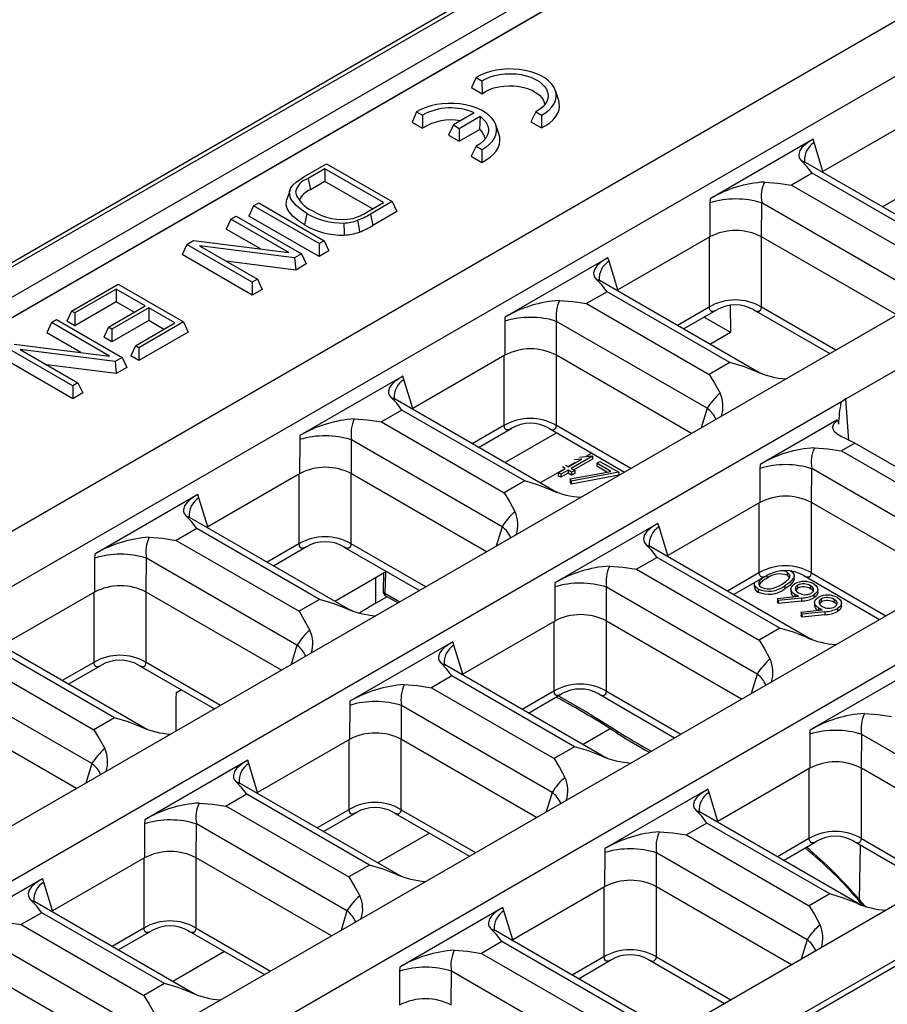
# Model space of a CAD drawing. Units: millimetres. Extents: x 56 to 3304, y 56 to 2320.
# Drawn here: x 2385 to 2455, y 1781 to 1861 of the extents above; entities that cross this region are included whole.
import ezdxf

# ---------------------------------------------------------------- set-up
doc = ezdxf.new("R2010")
doc.units = ezdxf.units.MM
doc.header["$LTSCALE"] = 8
doc.layers.add('HAURATON_PRODUCT_CONTOUR', color=7, linetype='Continuous', lineweight=25)

msp = doc.modelspace()

# ---------------------------------------------------------------- linework, layer by layer
at = {"layer": 'HAURATON_PRODUCT_CONTOUR'}
for p, q in [((2942.02, 2163.139), (2236.328, 1755.751)), ((2236.828, 1755.702), (2942.52, 2163.09)), ((2238.949, 1754.477), (2944.642, 2161.865)), ((2239.656, 1753.253), (2945.349, 2160.64)), ((2241.088, 1754.059), (2593.228, 1957.344)), ((2608.501, 1948.936), (2256.362, 1745.65)), ((2612.355, 1946.711), (2260.215, 1743.425)), ((2629.078, 1937.057), (2276.938, 1733.771)), ((2653.508, 1922.954), (2301.369, 1719.668)), ((2670.231, 1913.3), (2318.092, 1710.014)), ((2674.085, 1911.075), (2321.946, 1707.789)), ((2322.007, 1707.346), (2674.146, 1910.631)), ((2421.693, 1856.079), (2421.326, 1855.255)), ((2421.693, 1856.079), (2422.162, 1855.807)), ((2421.326, 1855.255), (2422.181, 1854.762)), ((2422.162, 1855.807), (2422.181, 1854.762)), ((2428.351, 1854.231), (2428.088, 1855.018)), ((2416.884, 1853.303), (2416.518, 1852.479)), ((2416.884, 1853.303), (2417.354, 1853.032)), ((2417.354, 1853.032), (2417.372, 1851.986)), ((2421.537, 1853.215), (2419.852, 1852.242)), ((2420.322, 1851.971), (2422.006, 1852.944)), ((2422.006, 1852.944), (2421.973, 1851.889)), ((2426.497, 1853.305), (2426.1, 1852.499)), ((2426.497, 1853.305), (2426.967, 1853.034)), ((2426.967, 1853.034), (2426.955, 1852.006)), ((2457.087, 1852.77), (2449.672, 1848.489)), ((2416.518, 1852.479), (2417.372, 1851.986)), ((2419.852, 1852.242), (2419.473, 1851.426)), ((2419.852, 1852.242), (2420.322, 1851.971)), ((2420.322, 1851.971), (2420.322, 1850.936)), ((2423.542, 1851.455), (2423.279, 1852.242)), ((2426.1, 1852.499), (2426.955, 1852.006)), ((2419.473, 1851.426), (2420.322, 1850.936)), ((2420.322, 1850.936), (2421.973, 1851.889)), ((2421.689, 1850.529), (2421.292, 1849.723)), ((2421.689, 1850.529), (2422.159, 1850.258)), ((2448.871, 1851.09), (2440.562, 1846.293)), ((2448.962, 1850.823), (2448.871, 1851.09)), ((2449.672, 1848.489), (2448.962, 1850.823)), ((2421.292, 1849.723), (2422.146, 1849.23)), ((2422.159, 1850.258), (2422.146, 1849.23)), ((2407.793, 1848.056), (2409.628, 1849.116)), ((2409.628, 1849.116), (2414.906, 1846.069)), ((2461.039, 1841.842), (2448.248, 1849.226)), ((2409.483, 1848.716), (2408.126, 1847.933)), ((2414.214, 1845.985), (2409.483, 1848.716)), ((2409.483, 1848.716), (2409.483, 1847.681)), ((2448.798, 1848.348), (2447.142, 1847.392)), ((2458.698, 1842.634), (2448.798, 1848.348)), ((2408.126, 1847.933), (2408.317, 1847.008)), ((2409.483, 1847.681), (2408.317, 1847.008)), ((2413.317, 1845.468), (2409.483, 1847.681)), ((2447.142, 1847.392), (2457.041, 1841.677)), ((2406.675, 1847.013), (2406.412, 1846.227)), ((2407.113, 1846.818), (2407.245, 1846.418)), ((2457.025, 1847.104), (2454.474, 1845.632)), ((2403.741, 1845.718), (2403.362, 1844.901)), ((2403.741, 1845.718), (2404.16, 1845.959)), ((2409.019, 1842.671), (2403.741, 1845.718)), ((2404.16, 1845.959), (2409.438, 1842.912)), ((2412.876, 1845.213), (2414.214, 1845.985)), ((2414.906, 1846.069), (2413.162, 1845.062)), ((2414.906, 1846.069), (2415.285, 1845.253)), ((2440.552, 1845.968), (2440.541, 1843.218)), ((2440.562, 1846.293), (2440.552, 1845.968)), ((2444.72, 1843.219), (2444.731, 1845.953)), ((2456.875, 1838.943), (2444.731, 1845.953)), ((2401.899, 1844.654), (2402.318, 1844.896)), ((2402.318, 1844.896), (2407.596, 1841.849)), ((2409.019, 1841.635), (2403.362, 1844.901)), ((2413.162, 1845.062), (2413.351, 1844.136)), ((2415.285, 1845.253), (2413.351, 1844.136)), ((2401.899, 1844.654), (2401.52, 1843.838)), ((2406.576, 1841.954), (2401.899, 1844.654)), ((2404.283, 1842.242), (2401.52, 1843.838)), ((2444.713, 1837.552), (2444.713, 1843.222)), ((2398.345, 1842.603), (2397.967, 1841.786)), ((2398.345, 1842.603), (2398.896, 1842.92)), ((2403.623, 1839.556), (2398.345, 1842.603)), ((2398.896, 1842.92), (2406.576, 1841.954)), ((2407.046, 1841.531), (2399.365, 1842.498)), ((2399.365, 1842.498), (2404.042, 1839.798)), ((2409.438, 1842.912), (2409.019, 1842.671)), ((2409.019, 1842.671), (2409.019, 1841.635)), ((2409.438, 1842.912), (2409.817, 1842.096)), ((2440.541, 1843.218), (2433.125, 1838.937)), ((2440.479, 1843.182), (2440.479, 1837.552)), ((2455.624, 1836.924), (2444.72, 1843.219)), ((2403.623, 1838.52), (2397.967, 1841.786)), ((2407.596, 1841.849), (2407.046, 1841.531)), ((2407.596, 1841.849), (2407.975, 1841.032)), ((2409.817, 1842.096), (2409.019, 1841.635)), ((2407.132, 1840.546), (2401.524, 1841.251)), ((2407.046, 1841.531), (2407.132, 1840.546)), ((2407.975, 1841.032), (2407.132, 1840.546)), ((2432.325, 1841.538), (2424.015, 1836.741)), ((2432.416, 1841.271), (2432.325, 1841.538)), ((2433.125, 1838.937), (2432.416, 1841.271)), ((2389.051, 1837.237), (2392.806, 1839.405)), ((2392.806, 1839.405), (2398.084, 1836.358)), ((2404.042, 1839.798), (2403.623, 1839.556)), ((2403.623, 1839.556), (2403.623, 1838.52)), ((2404.042, 1839.798), (2404.421, 1838.981)), ((2444.493, 1832.29), (2431.702, 1839.674)), ((2392.661, 1839.005), (2389.325, 1837.079)), ((2394.998, 1837.656), (2392.661, 1839.005)), ((2392.661, 1839.005), (2392.661, 1837.97)), ((2404.421, 1838.981), (2403.623, 1838.52)), ((2432.252, 1838.796), (2430.595, 1837.84)), ((2442.151, 1833.082), (2432.252, 1838.796)), ((2392.661, 1837.97), (2389.325, 1836.044)), ((2394.102, 1837.138), (2392.661, 1837.97)), ((2430.595, 1837.84), (2440.495, 1832.125)), ((2442.187, 1837.701), (2442.2, 1835.527)), ((2389.051, 1837.237), (2388.672, 1836.421)), ((2389.325, 1837.079), (2389.051, 1837.237)), ((2389.325, 1837.079), (2389.325, 1836.044)), ((2392.025, 1835.939), (2394.998, 1837.656)), ((2395.272, 1837.498), (2392.299, 1835.781)), ((2397.392, 1836.274), (2395.272, 1837.498)), ((2395.272, 1837.498), (2395.272, 1836.463)), ((2440.479, 1837.552), (2437.928, 1836.08)), ((2438.428, 1835.792), (2441.104, 1837.336)), ((2444.091, 1837.335), (2450.213, 1833.801)), ((2450.712, 1834.089), (2444.713, 1837.552)), ((2387.427, 1836.299), (2387.048, 1835.483)), ((2387.427, 1836.299), (2387.846, 1836.541)), ((2392.104, 1833.599), (2387.427, 1836.299)), ((2387.846, 1836.541), (2393.124, 1833.494)), ((2389.325, 1836.044), (2388.672, 1836.421)), ((2395.272, 1836.463), (2392.299, 1834.746)), ((2394.201, 1834.432), (2397.392, 1836.274)), ((2398.084, 1836.358), (2394.474, 1834.274)), ((2396.495, 1835.757), (2395.272, 1836.463)), ((2398.084, 1836.358), (2398.463, 1835.541)), ((2424.006, 1836.416), (2423.994, 1833.666)), ((2424.015, 1836.741), (2424.006, 1836.416)), ((2428.174, 1833.667), (2428.185, 1836.401)), ((2440.329, 1829.391), (2428.185, 1836.401)), ((2440.085, 1836.748), (2442.2, 1835.527)), ((2451.523, 1830.148), (2462.13, 1836.271)), ((2389.811, 1833.888), (2387.048, 1835.483)), ((2392.025, 1835.939), (2391.646, 1835.123)), ((2392.299, 1835.781), (2392.025, 1835.939)), ((2392.299, 1835.781), (2392.299, 1834.746)), ((2398.463, 1835.541), (2394.474, 1833.239)), ((2440.543, 1834.571), (2442.2, 1835.527)), ((2384.423, 1834.565), (2392.104, 1833.599)), ((2392.299, 1834.746), (2391.646, 1835.123)), ((2389.151, 1831.201), (2383.873, 1834.248)), ((2392.573, 1833.177), (2384.893, 1834.143)), ((2384.893, 1834.143), (2389.57, 1831.443)), ((2394.201, 1834.432), (2393.822, 1833.616)), ((2394.474, 1834.274), (2394.201, 1834.432)), ((2394.474, 1834.274), (2394.474, 1833.239)), ((2389.151, 1830.166), (2383.494, 1833.431)), ((2392.659, 1832.191), (2387.052, 1832.897)), ((2393.124, 1833.494), (2392.573, 1833.177)), ((2392.573, 1833.177), (2392.659, 1832.191)), ((2393.124, 1833.494), (2393.503, 1832.678)), ((2394.474, 1833.239), (2393.822, 1833.616)), ((2423.994, 1833.666), (2416.579, 1829.385)), ((2423.932, 1833.63), (2423.932, 1828)), ((2428.167, 1828), (2428.167, 1833.67)), ((2439.077, 1827.372), (2428.174, 1833.667)), ((2442.151, 1833.082), (2440.495, 1832.125)), ((2393.503, 1832.678), (2392.659, 1832.191)), ((2444.824, 1832.141), (2444.492, 1832.291)), ((2389.57, 1831.443), (2389.151, 1831.201)), ((2389.57, 1831.443), (2389.949, 1830.626)), ((2415.779, 1831.986), (2407.469, 1827.189)), ((2415.87, 1831.719), (2415.779, 1831.986)), ((2416.579, 1829.385), (2415.87, 1831.719)), ((2389.151, 1831.201), (2389.151, 1830.166)), ((2389.949, 1830.626), (2389.151, 1830.166)), ((2451.12, 1829.875), (2280.792, 1731.547)), ((2427.947, 1822.738), (2415.156, 1830.122)), ((2451.766, 1826.799), (2451.523, 1830.148)), ((2415.706, 1829.244), (2414.049, 1828.288)), ((2425.605, 1823.53), (2415.706, 1829.244)), ((2440.329, 1829.391), (2439.854, 1827.821)), ((2414.049, 1828.288), (2423.948, 1822.573)), ((2450.796, 1828.443), (2444.592, 1824.862)), ((2450.837, 1828.441), (2450.914, 1828.168)), ((2450.914, 1828.168), (2450.925, 1828.109)), ((2423.932, 1828), (2421.382, 1826.528)), ((2421.882, 1826.24), (2424.557, 1827.784)), ((2423.996, 1825.019), (2428.164, 1827.425)), ((2427.545, 1827.783), (2433.667, 1824.249)), ((2434.166, 1824.537), (2428.167, 1828)), ((2407.459, 1826.864), (2407.448, 1824.114)), ((2407.469, 1827.189), (2407.459, 1826.864)), ((2411.627, 1824.115), (2411.638, 1826.849)), ((2423.782, 1819.839), (2411.638, 1826.849)), ((2452.231, 1826.572), (2451.172, 1825.961)), ((2452.231, 1826.572), (2451.529, 1826.916)), ((2462.13, 1820.858), (2452.231, 1826.572)), ((2431.013, 1825.78), (2430.542, 1825.509)), ((2451.172, 1825.961), (2461.072, 1820.246)), ((2429.64, 1824.988), (2429.114, 1824.684)), ((2429.134, 1824.673), (2430.208, 1825.294)), ((2431.069, 1825.534), (2429.356, 1824.545)), ((2431.069, 1825.289), (2429.568, 1824.423)), ((2430.208, 1825.294), (2429.636, 1825.232)), ((2429.687, 1824.993), (2429.64, 1824.988)), ((2430.017, 1825.452), (2431.024, 1825.56)), ((2431.024, 1825.56), (2431.069, 1825.534)), ((2431.069, 1825.534), (2431.069, 1825.289)), ((2431.418, 1824.966), (2431.672, 1825.113)), ((2432.565, 1824.304), (2431.418, 1824.966)), ((2431.418, 1824.966), (2431.418, 1824.721)), ((2431.672, 1825.113), (2433.195, 1824.234)), ((2428.648, 1824.415), (2426.845, 1823.374)), ((2428.309, 1824.197), (2428.88, 1824.527)), ((2428.531, 1824.069), (2428.309, 1824.197)), ((2428.309, 1824.197), (2428.309, 1823.952)), ((2429.102, 1824.399), (2428.531, 1824.069)), ((2428.88, 1824.527), (2428.647, 1824.661)), ((2428.668, 1824.404), (2428.648, 1824.415)), ((2428.901, 1824.808), (2429.134, 1824.673)), ((2429.387, 1824.234), (2429.102, 1824.399)), ((2429.102, 1824.399), (2429.102, 1824.154)), ((2429.269, 1823.691), (2432.565, 1824.304)), ((2429.356, 1824.545), (2429.641, 1824.38)), ((2433.195, 1824.234), (2429.356, 1823.519)), ((2429.641, 1824.38), (2429.387, 1824.234)), ((2429.387, 1824.234), (2429.387, 1823.989)), ((2429.641, 1824.38), (2429.641, 1824.135)), ((2432.244, 1824.244), (2431.418, 1824.721)), ((2433.195, 1824.234), (2433.195, 1823.989)), ((2444.582, 1824.537), (2444.571, 1821.787)), ((2444.592, 1824.862), (2444.582, 1824.537)), ((2448.75, 1821.788), (2448.762, 1824.523)), ((2460.906, 1817.512), (2448.762, 1824.523)), ((2407.448, 1824.114), (2400.033, 1819.833)), ((2407.386, 1824.078), (2407.386, 1818.449)), ((2411.62, 1818.449), (2411.62, 1824.118)), ((2422.531, 1817.82), (2411.627, 1824.115)), ((2425.605, 1823.53), (2423.948, 1822.573)), ((2428.531, 1823.824), (2428.309, 1823.952)), ((2429.102, 1824.154), (2428.531, 1823.824)), ((2428.531, 1824.069), (2428.531, 1823.824)), ((2429.387, 1823.989), (2429.102, 1824.154)), ((2429.356, 1823.519), (2429.269, 1823.691)), ((2429.269, 1823.691), (2429.269, 1823.446)), ((2429.356, 1823.274), (2429.269, 1823.446)), ((2433.195, 1823.989), (2429.356, 1823.274)), ((2429.356, 1823.519), (2429.356, 1823.274)), ((2429.641, 1824.135), (2429.387, 1823.989)), ((2428.278, 1822.589), (2427.945, 1822.739)), ((2399.232, 1822.434), (2390.923, 1817.637)), ((2399.323, 1822.167), (2399.232, 1822.434)), ((2400.033, 1819.833), (2399.323, 1822.167)), ((2444.571, 1821.787), (2437.156, 1817.506)), ((2448.743, 1816.122), (2448.743, 1821.791)), ((2459.654, 1815.494), (2448.75, 1821.788)), ((2444.509, 1821.751), (2444.509, 1816.122)), ((2467.843, 1820.221), (2297.515, 1721.893)), ((2411.401, 1813.186), (2398.609, 1820.57)), ((2399.159, 1819.692), (2397.503, 1818.736)), ((2409.059, 1813.978), (2399.159, 1819.692)), ((2423.782, 1819.839), (2423.308, 1818.269)), ((2436.355, 1820.107), (2428.046, 1815.31)), ((2436.446, 1819.84), (2436.355, 1820.107)), ((2437.156, 1817.506), (2436.446, 1819.84)), ((2397.503, 1818.736), (2407.402, 1813.021)), ((2407.386, 1818.449), (2404.836, 1816.976)), ((2405.335, 1816.688), (2408.011, 1818.232)), ((2410.999, 1818.231), (2417.12, 1814.697)), ((2417.62, 1814.985), (2411.62, 1818.449)), ((2448.524, 1810.859), (2435.733, 1818.244)), ((2390.913, 1817.312), (2390.902, 1814.562)), ((2390.923, 1817.637), (2390.913, 1817.312)), ((2395.081, 1814.563), (2395.092, 1817.297)), ((2407.236, 1810.287), (2395.092, 1817.297)), ((2436.282, 1817.366), (2434.626, 1816.409)), ((2446.182, 1811.651), (2436.282, 1817.366)), ((2414.467, 1816.229), (2410.299, 1813.822)), ((2434.626, 1816.409), (2444.525, 1810.694)), ((2413.604, 1813.662), (2413.604, 1815.731)), ((2414.22, 1816.086), (2414.178, 1814.698)), ((2414.376, 1816.176), (2414.325, 1814.486)), ((2444.509, 1816.122), (2441.959, 1814.649)), ((2442.458, 1814.361), (2445.134, 1815.906)), ((2445.13, 1815.903), (2445.13, 1815.67)), ((2446.789, 1816.166), (2446.789, 1815.921)), ((2447.345, 1815.644), (2447.345, 1815.889)), ((2448.122, 1815.904), (2454.243, 1812.37)), ((2448.743, 1816.122), (2454.743, 1812.658)), ((2428.036, 1814.985), (2428.025, 1812.235)), ((2428.046, 1815.31), (2428.036, 1814.985)), ((2432.204, 1812.236), (2432.215, 1814.971)), ((2444.359, 1807.96), (2432.215, 1814.971)), ((2444.132, 1815.234), (2444.132, 1814.989)), ((2444.434, 1814.815), (2444.434, 1814.57)), ((2446.588, 1815.072), (2446.588, 1814.827)), ((2447.085, 1814.823), (2447.085, 1814.578)), ((2447.62, 1814.873), (2447.477, 1814.728)), ((2447.62, 1815.118), (2447.62, 1814.873)), ((2448.666, 1815.082), (2448.666, 1814.837)), ((2449.258, 1814.536), (2449.258, 1814.781)), ((2390.902, 1814.562), (2383.486, 1810.281)), ((2390.84, 1814.526), (2390.84, 1808.897)), ((2395.074, 1808.897), (2395.074, 1814.566)), ((2405.985, 1808.268), (2395.081, 1814.563)), ((2409.059, 1813.978), (2407.402, 1813.021)), ((2414.525, 1814.193), (2413.604, 1813.662)), ((2414.325, 1814.486), (2415.54, 1813.784)), ((2414.428, 1814.249), (2415.387, 1813.696)), ((2445.996, 1814.056), (2447.69, 1814.239)), ((2446.05, 1813.882), (2445.996, 1814.056)), ((2445.996, 1814.056), (2445.996, 1813.811)), ((2447.926, 1814.086), (2446.05, 1813.882)), ((2446.05, 1813.882), (2446.05, 1813.637)), ((2447.926, 1813.841), (2446.05, 1813.637)), ((2447.411, 1814.379), (2447.411, 1814.209)), ((2447.926, 1814.086), (2447.926, 1813.841)), ((2448.938, 1814.341), (2448.938, 1814.096)), ((2449.524, 1814.019), (2449.524, 1813.774)), ((2450.57, 1813.983), (2450.57, 1813.738)), ((2411.732, 1813.037), (2411.399, 1813.187)), ((2413.604, 1813.662), (2412.3, 1812.886)), ((2446.05, 1813.637), (2445.996, 1813.811)), ((2447.9, 1812.957), (2449.594, 1813.14)), ((2448.989, 1813.724), (2448.989, 1813.479)), ((2449.314, 1813.28), (2449.314, 1813.11)), ((2449.524, 1813.774), (2449.381, 1813.629)), ((2450.842, 1813.242), (2450.842, 1812.997)), ((2451.162, 1813.437), (2451.162, 1813.682)), ((2447.954, 1812.783), (2447.9, 1812.957)), ((2447.9, 1812.957), (2447.9, 1812.712)), ((2447.954, 1812.538), (2447.9, 1812.712)), ((2449.83, 1812.987), (2447.954, 1812.783)), ((2447.954, 1812.783), (2447.954, 1812.538)), ((2449.83, 1812.742), (2447.954, 1812.538)), ((2449.83, 1812.987), (2449.83, 1812.742)), ((2428.025, 1812.235), (2420.609, 1807.954)), ((2427.963, 1812.199), (2427.963, 1806.57)), ((2432.197, 1806.57), (2432.197, 1812.239)), ((2443.108, 1805.942), (2432.204, 1812.236)), ((2446.182, 1811.651), (2444.525, 1810.694)), ((2394.854, 1803.634), (2382.063, 1811.018)), ((2448.855, 1810.71), (2448.522, 1810.86)), ((2392.513, 1804.426), (2382.613, 1810.14)), ((2407.236, 1810.287), (2406.762, 1808.717)), ((2419.809, 1810.555), (2411.5, 1805.758)), ((2419.9, 1810.288), (2419.809, 1810.555)), ((2420.609, 1807.954), (2419.9, 1810.288)), ((2380.956, 1809.184), (2390.856, 1803.469)), ((2390.84, 1808.897), (2388.289, 1807.424)), ((2388.789, 1807.136), (2391.465, 1808.681)), ((2394.452, 1808.679), (2400.574, 1805.145)), ((2401.074, 1805.433), (2395.074, 1808.897)), ((2431.977, 1801.308), (2419.186, 1808.692)), ((2390.69, 1800.735), (2378.546, 1807.745)), ((2419.736, 1807.814), (2418.079, 1806.857)), ((2429.636, 1802.099), (2419.736, 1807.814)), ((2444.359, 1807.96), (2443.885, 1806.39)), ((2456.932, 1808.228), (2448.623, 1803.431)), ((2418.079, 1806.857), (2427.979, 1801.143)), ((2397.92, 1806.677), (2397.475, 1806.42)), ((2427.963, 1806.57), (2425.412, 1805.097)), ((2425.912, 1804.809), (2428.588, 1806.354)), ((2431.575, 1806.352), (2437.697, 1802.818)), ((2432.197, 1806.57), (2438.197, 1803.106)), ((2411.49, 1805.433), (2411.479, 1802.683)), ((2411.5, 1805.758), (2411.49, 1805.433)), ((2415.658, 1802.684), (2415.669, 1805.419)), ((2427.813, 1798.408), (2415.669, 1805.419)), ((2389.439, 1798.716), (2378.535, 1805.011)), ((2392.513, 1804.426), (2390.856, 1803.469)), ((2395.185, 1803.485), (2394.853, 1803.635)), ((2432.513, 1803.541), (2430.311, 1802.27)), ((2448.613, 1803.106), (2448.602, 1800.356)), ((2448.623, 1803.431), (2448.613, 1803.106)), ((2452.781, 1800.358), (2452.792, 1803.092)), ((2464.936, 1796.081), (2452.792, 1803.092)), ((2411.479, 1802.683), (2404.063, 1798.402)), ((2411.417, 1802.647), (2411.417, 1797.018)), ((2415.651, 1797.018), (2415.651, 1802.687)), ((2426.562, 1796.39), (2415.658, 1802.684)), ((2429.636, 1802.099), (2427.979, 1801.143)), ((2432.308, 1801.158), (2431.976, 1801.308)), ((2390.69, 1800.735), (2390.215, 1799.165)), ((2403.263, 1801.003), (2394.953, 1796.206)), ((2403.354, 1800.736), (2403.263, 1801.003)), ((2404.063, 1798.402), (2403.354, 1800.736)), ((2448.602, 1800.356), (2441.186, 1796.076)), ((2452.774, 1794.691), (2452.774, 1800.361)), ((2463.685, 1794.063), (2452.781, 1800.358)), ((2448.54, 1800.321), (2448.54, 1794.691)), ((2415.431, 1791.756), (2402.64, 1799.14)), ((2403.19, 1798.262), (2401.533, 1797.305)), ((2413.089, 1792.547), (2403.19, 1798.262)), ((2427.813, 1798.408), (2427.338, 1796.838)), ((2440.386, 1798.676), (2432.076, 1793.879)), ((2440.477, 1798.409), (2440.386, 1798.676)), ((2441.186, 1796.076), (2440.477, 1798.409)), ((2401.533, 1797.305), (2411.433, 1791.591)), ((2411.417, 1797.018), (2408.866, 1795.545)), ((2409.366, 1795.257), (2412.042, 1796.802)), ((2415.029, 1796.8), (2421.151, 1793.266)), ((2415.651, 1797.018), (2421.65, 1793.554)), ((2452.554, 1789.429), (2439.763, 1796.813)), ((2394.944, 1795.881), (2394.932, 1793.131)), ((2394.953, 1796.206), (2394.944, 1795.881)), ((2399.111, 1793.132), (2399.123, 1795.867)), ((2411.267, 1788.856), (2399.123, 1795.867)), ((2440.313, 1795.935), (2438.656, 1794.979)), ((2450.212, 1790.22), (2440.313, 1795.935)), ((2417.933, 1795.124), (2413.765, 1792.718)), ((2438.656, 1794.979), (2448.556, 1789.264)), ((2448.54, 1794.691), (2445.989, 1793.219)), ((2446.489, 1792.93), (2449.165, 1794.475)), ((2452.152, 1794.473), (2458.274, 1790.939)), ((2452.614, 1789.748), (2452.698, 1794.158)), ((2452.774, 1794.691), (2458.773, 1791.228)), ((2432.067, 1793.554), (2432.055, 1790.804)), ((2432.076, 1793.879), (2432.067, 1793.554)), ((2436.235, 1790.806), (2436.246, 1793.54)), ((2448.39, 1786.529), (2436.246, 1793.54)), ((2394.932, 1793.131), (2387.517, 1788.85)), ((2394.87, 1793.095), (2394.87, 1787.466)), ((2399.105, 1787.466), (2399.105, 1793.135)), ((2410.015, 1786.838), (2399.111, 1793.132)), ((2413.089, 1792.547), (2411.433, 1791.591)), ((2415.762, 1791.606), (2415.43, 1791.756)), ((2386.717, 1791.451), (2378.407, 1786.654)), ((2386.808, 1791.184), (2386.717, 1791.451)), ((2387.517, 1788.85), (2386.808, 1791.184)), ((2436.228, 1785.139), (2436.228, 1790.809)), ((2447.139, 1784.511), (2436.235, 1790.806)), ((2432.055, 1790.804), (2424.64, 1786.524)), ((2431.993, 1790.769), (2431.993, 1785.139)), ((2450.212, 1790.22), (2448.556, 1789.264)), ((2398.885, 1782.204), (2386.094, 1789.588)), ((2452.885, 1789.279), (2452.553, 1789.429)), ((2452.681, 1789.545), (2452.899, 1789.298)), ((2386.644, 1788.71), (2384.987, 1787.753)), ((2396.543, 1782.995), (2386.644, 1788.71)), ((2411.267, 1788.856), (2410.792, 1787.286)), ((2423.84, 1789.124), (2415.53, 1784.327)), ((2423.931, 1788.857), (2423.84, 1789.124)), ((2424.64, 1786.524), (2423.931, 1788.857)), ((2384.987, 1787.753), (2394.886, 1782.039)), ((2394.87, 1787.466), (2392.32, 1785.993)), ((2392.819, 1785.705), (2395.495, 1787.25)), ((2398.483, 1787.248), (2404.604, 1783.714)), ((2399.105, 1787.466), (2405.104, 1784.002)), ((2436.008, 1779.877), (2423.217, 1787.261)), ((2394.72, 1779.304), (2382.576, 1786.315)), ((2423.767, 1786.383), (2422.11, 1785.427)), ((2433.666, 1780.668), (2423.767, 1786.383)), ((2448.39, 1786.529), (2447.915, 1784.959)), ((2401.386, 1785.572), (2397.218, 1783.166)), ((2422.11, 1785.427), (2432.009, 1779.712)), ((2431.993, 1785.139), (2429.443, 1783.667)), ((2429.943, 1783.378), (2432.618, 1784.923)), ((2435.606, 1784.921), (2441.728, 1781.387)), ((2436.228, 1785.139), (2442.227, 1781.676)), ((2415.52, 1784.002), (2415.509, 1781.252)), ((2415.53, 1784.327), (2415.52, 1784.002)), ((2419.688, 1781.254), (2419.699, 1783.988)), ((2431.843, 1776.977), (2419.699, 1783.988)), ((2393.469, 1777.286), (2382.565, 1783.58)), ((2396.543, 1782.995), (2394.886, 1782.039)), ((2399.216, 1782.054), (2398.883, 1782.204))]:
    msp.add_line(p, q, dxfattribs=at)
at = {"layer": 'HAURATON_PRODUCT_CONTOUR', "flags": 128}
for points in [[(2426.967, 1853.034), (2427.296, 1853.235), (2427.578, 1853.459), (2427.807, 1853.702), (2427.981, 1853.959), (2428.096, 1854.228), (2428.151, 1854.503), (2428.144, 1854.779), (2428.075, 1855.053), (2427.947, 1855.32), (2427.76, 1855.575), (2427.519, 1855.813), (2427.226, 1856.033), (2426.887, 1856.228), (2426.508, 1856.397), (2426.094, 1856.537), (2425.653, 1856.644), (2425.191, 1856.718), (2424.717, 1856.758), (2424.237, 1856.762), (2423.761, 1856.73), (2423.296, 1856.664), (2422.849, 1856.564), (2422.429, 1856.431), (2422.041, 1856.269), (2421.693, 1856.079)], [(2422.162, 1855.807), (2422.475, 1855.978), (2422.825, 1856.122), (2423.207, 1856.236), (2423.613, 1856.318), (2424.035, 1856.367), (2424.465, 1856.381), (2424.893, 1856.36), (2425.313, 1856.305), (2425.715, 1856.217), (2426.091, 1856.096), (2426.435, 1855.947), (2426.739, 1855.772), (2426.998, 1855.573), (2427.206, 1855.356), (2427.359, 1855.124), (2427.455, 1854.882), (2427.491, 1854.634), (2427.467, 1854.386), (2427.382, 1854.143), (2427.24, 1853.908), (2427.042, 1853.688), (2426.793, 1853.485), (2426.497, 1853.305)], [(2422.181, 1854.762), (2422.455, 1854.943), (2422.772, 1855.099), (2423.126, 1855.226), (2423.509, 1855.321), (2423.912, 1855.383), (2424.327, 1855.409), (2424.744, 1855.399), (2425.153, 1855.354), (2425.546, 1855.274), (2425.915, 1855.161), (2426.25, 1855.018), (2426.545, 1854.848), (2426.793, 1854.655), (2426.988, 1854.442), (2427.126, 1854.215), (2427.205, 1853.978), (2427.219, 1853.881)], [(2422.159, 1850.258), (2422.488, 1850.459), (2422.769, 1850.683), (2422.999, 1850.926), (2423.173, 1851.184), (2423.288, 1851.452), (2423.342, 1851.727), (2423.335, 1852.004), (2423.267, 1852.277), (2423.139, 1852.544), (2422.952, 1852.799), (2422.71, 1853.038), (2422.418, 1853.257), (2422.079, 1853.452), (2421.699, 1853.621), (2421.286, 1853.761), (2420.844, 1853.869), (2420.383, 1853.943), (2419.908, 1853.982), (2419.429, 1853.986), (2418.953, 1853.955), (2418.488, 1853.888), (2418.041, 1853.788), (2417.62, 1853.655), (2417.233, 1853.493), (2416.884, 1853.303)], [(2426.955, 1852.006), (2427.318, 1852.2), (2427.636, 1852.418), (2427.906, 1852.658), (2428.122, 1852.915), (2428.282, 1853.185), (2428.382, 1853.465), (2428.422, 1853.749), (2428.401, 1854.035), (2428.351, 1854.231)], [(2422.006, 1852.944), (2422.267, 1852.724), (2422.469, 1852.484), (2422.605, 1852.23), (2422.674, 1851.967), (2422.674, 1851.7), (2422.605, 1851.437), (2422.468, 1851.183), (2422.266, 1850.943), (2422.004, 1850.724), (2421.689, 1850.529)], [(2422.146, 1849.23), (2422.509, 1849.424), (2422.828, 1849.642), (2423.098, 1849.882), (2423.314, 1850.139), (2423.473, 1850.409), (2423.574, 1850.689), (2423.614, 1850.974), (2423.593, 1851.259), (2423.542, 1851.455)], [(2448.871, 1851.09), (2448.536, 1850.883), (2448.253, 1850.679), (2447.977, 1850.426), (2447.799, 1850.178), (2447.71, 1849.871), (2447.722, 1849.712), (2447.777, 1849.55), (2447.928, 1849.358)], [(2448.798, 1848.348), (2448.372, 1848.906), (2447.928, 1849.358)], [(2447.928, 1849.358), (2448.23, 1849.237), (2448.247, 1849.224)], [(2448.243, 1849.229), (2448.156, 1849.29), (2448.122, 1849.32), (2448.122, 1849.318)], [(2408.036, 1845.114), (2407.577, 1845.413), (2407.179, 1845.74), (2406.869, 1846.094), (2406.726, 1846.344), (2406.647, 1846.602), (2406.642, 1846.868), (2406.725, 1847.128), (2406.912, 1847.391), (2407.168, 1847.634), (2407.793, 1848.056)], [(2449.606, 1848.443), (2449.669, 1848.488), (2449.672, 1848.489)], [(2444.955, 1847.642), (2446.031, 1847.562), (2447.142, 1847.392)], [(2407.846, 1844.188), (2407.357, 1844.508), (2406.934, 1844.859), (2406.607, 1845.239), (2406.457, 1845.512), (2406.376, 1845.795), (2406.378, 1846.084), (2406.426, 1846.225)], [(2408.036, 1845.114), (2407.979, 1844.836), (2407.922, 1844.559), (2407.846, 1844.188)], [(2411.019, 1844.335), (2411.026, 1844.044), (2411.033, 1843.753), (2411.043, 1843.365)], [(2412.13, 1844.555), (2412.172, 1844.27), (2412.214, 1843.986), (2412.27, 1843.606)], [(2432.325, 1841.538), (2431.989, 1841.331), (2431.706, 1841.127), (2431.431, 1840.874), (2431.253, 1840.626), (2431.164, 1840.319), (2431.175, 1840.16), (2431.23, 1839.998), (2431.381, 1839.806)], [(2432.252, 1838.796), (2431.826, 1839.354), (2431.381, 1839.806)], [(2431.381, 1839.806), (2431.683, 1839.685), (2431.701, 1839.672)], [(2431.697, 1839.677), (2431.61, 1839.738), (2431.576, 1839.768), (2431.576, 1839.766)], [(2433.06, 1838.891), (2433.123, 1838.936), (2433.125, 1838.937)], [(2428.409, 1838.09), (2429.485, 1838.01), (2430.595, 1837.84)], [(2440.479, 1837.552), (2440.499, 1837.435), (2440.536, 1837.342), (2440.593, 1837.272), (2440.667, 1837.229), (2440.875, 1837.234), (2441.101, 1837.341)], [(2444.093, 1837.338), (2444.233, 1837.263), (2444.395, 1837.219), (2444.524, 1837.229), (2444.656, 1837.342), (2444.693, 1837.435), (2444.713, 1837.552)], [(2444.338, 1832.326), (2443.262, 1832.755), (2442.151, 1833.082)], [(2440.495, 1832.125), (2440.921, 1831.414), (2441.365, 1830.61)], [(2444.488, 1832.292), (2444.486, 1832.294), (2444.338, 1832.326)], [(2415.779, 1831.986), (2415.443, 1831.779), (2415.16, 1831.575), (2414.885, 1831.322), (2414.707, 1831.074), (2414.618, 1830.767), (2414.629, 1830.608), (2414.684, 1830.447), (2414.835, 1830.254)], [(2415.706, 1829.244), (2415.28, 1829.802), (2414.835, 1830.254)], [(2414.835, 1830.254), (2415.137, 1830.133), (2415.154, 1830.12)], [(2415.151, 1830.125), (2415.064, 1830.186), (2415.03, 1830.216), (2415.03, 1830.214)], [(2416.513, 1829.339), (2416.577, 1829.384), (2416.579, 1829.385)], [(2411.862, 1828.538), (2412.938, 1828.458), (2414.049, 1828.288)], [(2451.529, 1826.916), (2451.131, 1827.109), (2450.822, 1827.305), (2450.607, 1827.501), (2450.488, 1827.697), (2450.466, 1827.909), (2450.553, 1828.128), (2450.837, 1828.441)], [(2450.837, 1828.441), (2450.814, 1828.442), (2450.796, 1828.443)], [(2423.932, 1828), (2423.953, 1827.883), (2423.99, 1827.79), (2424.046, 1827.72), (2424.121, 1827.677), (2424.328, 1827.682), (2424.554, 1827.789)], [(2427.547, 1827.786), (2427.687, 1827.711), (2427.848, 1827.667), (2427.978, 1827.677), (2428.109, 1827.79), (2428.146, 1827.883), (2428.167, 1828)], [(2448.985, 1826.211), (2450.061, 1826.132), (2451.172, 1825.961)], [(2427.792, 1822.774), (2426.716, 1823.203), (2425.605, 1823.53)], [(2423.948, 1822.573), (2424.374, 1821.862), (2424.819, 1821.058)], [(2427.942, 1822.74), (2427.94, 1822.742), (2427.792, 1822.774)], [(2399.232, 1822.434), (2398.897, 1822.227), (2398.614, 1822.023), (2398.338, 1821.77), (2398.16, 1821.522), (2398.072, 1821.215), (2398.083, 1821.056), (2398.138, 1820.895), (2398.289, 1820.702)], [(2399.159, 1819.692), (2398.733, 1820.25), (2398.289, 1820.702)], [(2398.289, 1820.702), (2398.591, 1820.581), (2398.608, 1820.568)], [(2398.604, 1820.573), (2398.517, 1820.634), (2398.484, 1820.664), (2398.484, 1820.663)], [(2399.967, 1819.787), (2400.03, 1819.832), (2400.033, 1819.833)], [(2436.355, 1820.107), (2436.02, 1819.9), (2435.737, 1819.696), (2435.461, 1819.443), (2435.283, 1819.195), (2435.195, 1818.888), (2435.206, 1818.729), (2435.261, 1818.568), (2435.412, 1818.375)], [(2395.316, 1818.986), (2396.392, 1818.906), (2397.503, 1818.736)], [(2407.386, 1818.449), (2407.406, 1818.331), (2407.444, 1818.238), (2407.5, 1818.168), (2407.575, 1818.125), (2407.782, 1818.13), (2408.008, 1818.237)], [(2411, 1818.234), (2411.141, 1818.159), (2411.302, 1818.115), (2411.432, 1818.125), (2411.563, 1818.238), (2411.6, 1818.331), (2411.62, 1818.449)], [(2436.282, 1817.366), (2435.857, 1817.923), (2435.412, 1818.375)], [(2435.412, 1818.375), (2435.714, 1818.254), (2435.731, 1818.241)], [(2435.728, 1818.246), (2435.64, 1818.307), (2435.607, 1818.338), (2435.607, 1818.336)], [(2437.09, 1817.46), (2437.154, 1817.505), (2437.156, 1817.506)], [(2432.439, 1816.659), (2433.515, 1816.58), (2434.626, 1816.409)], [(2447.036, 1816.317), (2447.221, 1816.175), (2447.324, 1816.007), (2447.34, 1815.83), (2447.278, 1815.656), (2446.993, 1815.341), (2446.588, 1815.072)], [(2444.924, 1815.784), (2444.807, 1815.71), (2444.556, 1815.474), (2444.491, 1815.341), (2444.49, 1815.203), (2444.558, 1815.07), (2444.695, 1814.957)], [(2444.509, 1816.122), (2444.53, 1816.004), (2444.567, 1815.911), (2444.623, 1815.841), (2444.698, 1815.798), (2444.905, 1815.803), (2445.131, 1815.911)], [(2446.367, 1815.201), (2446.684, 1815.409), (2446.923, 1815.649), (2446.989, 1815.782), (2446.993, 1815.92), (2446.927, 1816.053), (2446.789, 1816.166)], [(2447.335, 1815.644), (2447.34, 1815.585), (2447.278, 1815.411), (2446.993, 1815.096), (2446.588, 1814.827)], [(2446.965, 1815.732), (2446.927, 1815.808), (2446.789, 1815.921)], [(2448.124, 1815.907), (2448.264, 1815.833), (2448.425, 1815.788), (2448.555, 1815.798), (2448.686, 1815.911), (2448.723, 1816.004), (2448.743, 1816.122)], [(2444.434, 1814.815), (2444.252, 1814.956), (2444.15, 1815.122), (2444.138, 1815.298), (2444.154, 1815.34)], [(2445.651, 1814.896), (2446.074, 1815.05), (2446.367, 1815.201)], [(2447.411, 1814.379), (2447.221, 1814.52), (2447.11, 1814.686), (2447.087, 1814.865), (2447.175, 1815.068), (2447.386, 1815.239)], [(2447.62, 1815.118), (2447.457, 1814.953), (2447.455, 1814.762), (2447.547, 1814.621), (2447.706, 1814.501)], [(2448.731, 1814.477), (2448.894, 1814.638), (2448.905, 1814.825), (2448.821, 1814.965), (2448.666, 1815.082)], [(2448.879, 1814.623), (2448.821, 1814.72), (2448.666, 1814.837)], [(2448.932, 1815.222), (2449.123, 1815.077), (2449.234, 1814.906), (2449.253, 1814.723), (2449.153, 1814.516), (2448.938, 1814.341)], [(2411.245, 1813.222), (2410.169, 1813.651), (2409.059, 1813.978)], [(2447.69, 1814.239), (2447.53, 1814.315), (2447.411, 1814.379)], [(2449.247, 1814.535), (2449.253, 1814.478), (2449.153, 1814.271), (2448.938, 1814.096)], [(2449.314, 1813.28), (2449.125, 1813.421), (2449.014, 1813.587), (2448.991, 1813.766), (2449.079, 1813.969), (2449.29, 1814.14)], [(2449.524, 1814.019), (2449.361, 1813.854), (2449.359, 1813.663), (2449.45, 1813.522), (2449.609, 1813.402)], [(2450.635, 1813.378), (2450.798, 1813.539), (2450.809, 1813.726), (2450.725, 1813.866), (2450.57, 1813.983)], [(2450.835, 1814.123), (2451.027, 1813.978), (2451.138, 1813.807), (2451.157, 1813.624), (2451.057, 1813.417), (2450.842, 1813.242)], [(2411.396, 1813.188), (2411.393, 1813.19), (2411.245, 1813.222)], [(2449.594, 1813.14), (2449.433, 1813.216), (2449.314, 1813.28)], [(2450.783, 1813.524), (2450.725, 1813.621), (2450.57, 1813.738)], [(2451.151, 1813.436), (2451.157, 1813.379), (2451.057, 1813.172), (2450.842, 1812.997)], [(2407.402, 1813.021), (2407.828, 1812.31), (2408.273, 1811.506)], [(2448.369, 1810.895), (2447.293, 1811.324), (2446.182, 1811.651)], [(2444.525, 1810.694), (2444.951, 1809.983), (2445.396, 1809.179)], [(2448.519, 1810.862), (2448.517, 1810.863), (2448.369, 1810.895)], [(2419.809, 1810.555), (2419.474, 1810.348), (2419.191, 1810.144), (2418.915, 1809.891), (2418.737, 1809.643), (2418.648, 1809.336), (2418.659, 1809.177), (2418.714, 1809.016), (2418.866, 1808.823)], [(2390.84, 1808.897), (2390.86, 1808.779), (2390.897, 1808.686), (2390.954, 1808.616), (2391.029, 1808.573), (2391.236, 1808.578), (2391.462, 1808.685)], [(2394.454, 1808.682), (2394.595, 1808.607), (2394.756, 1808.563), (2394.885, 1808.573), (2395.017, 1808.686), (2395.054, 1808.779), (2395.074, 1808.897)], [(2419.736, 1807.814), (2419.31, 1808.371), (2418.866, 1808.823)], [(2418.866, 1808.823), (2419.167, 1808.702), (2419.185, 1808.689)], [(2419.181, 1808.694), (2419.094, 1808.755), (2419.06, 1808.786), (2419.06, 1808.784)], [(2420.544, 1807.908), (2420.607, 1807.953), (2420.609, 1807.954)], [(2415.893, 1807.107), (2416.969, 1807.028), (2418.079, 1806.857)], [(2427.963, 1806.57), (2427.983, 1806.452), (2428.02, 1806.359), (2428.077, 1806.289), (2428.152, 1806.246), (2428.359, 1806.251), (2428.585, 1806.359)], [(2428.325, 1806.202), (2430.664, 1804.862), (2433.088, 1803.355)], [(2431.577, 1806.355), (2431.718, 1806.281), (2431.879, 1806.236), (2432.009, 1806.246), (2432.14, 1806.359), (2432.177, 1806.452), (2432.197, 1806.57)], [(2394.699, 1803.67), (2393.623, 1804.099), (2392.513, 1804.426)], [(2453.016, 1804.78), (2454.092, 1804.701), (2455.203, 1804.531)], [(2394.85, 1803.636), (2394.847, 1803.638), (2394.699, 1803.67)], [(2390.856, 1803.469), (2391.282, 1802.758), (2391.726, 1801.954)], [(2433.101, 1803.166), (2433.082, 1803.189), (2433.072, 1803.23), (2433.074, 1803.287), (2433.088, 1803.355)], [(2431.822, 1801.343), (2430.746, 1801.772), (2429.636, 1802.099)], [(2427.979, 1801.143), (2428.405, 1800.431), (2428.85, 1799.627)], [(2431.973, 1801.31), (2431.97, 1801.311), (2431.822, 1801.343)], [(2403.263, 1801.003), (2402.927, 1800.796), (2402.644, 1800.592), (2402.368, 1800.338), (2402.19, 1800.09), (2402.102, 1799.783), (2402.113, 1799.625), (2402.168, 1799.463), (2402.319, 1799.271)], [(2403.19, 1798.262), (2402.764, 1798.819), (2402.319, 1799.271)], [(2402.319, 1799.271), (2402.621, 1799.15), (2402.639, 1799.137)], [(2402.635, 1799.142), (2402.548, 1799.203), (2402.514, 1799.234), (2402.514, 1799.232)], [(2403.998, 1798.356), (2404.061, 1798.401), (2404.063, 1798.402)], [(2440.386, 1798.676), (2440.05, 1798.469), (2439.768, 1798.265), (2439.492, 1798.012), (2439.314, 1797.764), (2439.225, 1797.457), (2439.236, 1797.299), (2439.291, 1797.137), (2439.442, 1796.944)], [(2399.347, 1797.555), (2400.422, 1797.476), (2401.533, 1797.305)], [(2411.417, 1797.018), (2411.437, 1796.9), (2411.474, 1796.807), (2411.531, 1796.737), (2411.605, 1796.694), (2411.813, 1796.699), (2412.039, 1796.807)], [(2415.031, 1796.803), (2415.171, 1796.729), (2415.333, 1796.684), (2415.462, 1796.694), (2415.593, 1796.807), (2415.631, 1796.9), (2415.651, 1797.018)], [(2440.313, 1795.935), (2439.887, 1796.493), (2439.442, 1796.944)], [(2439.442, 1796.944), (2439.744, 1796.824), (2439.762, 1796.811)], [(2439.758, 1796.816), (2439.671, 1796.877), (2439.637, 1796.907), (2439.637, 1796.905)], [(2441.121, 1796.029), (2441.184, 1796.074), (2441.186, 1796.076)], [(2436.47, 1795.228), (2437.546, 1795.149), (2438.656, 1794.979)], [(2448.54, 1794.691), (2448.56, 1794.574), (2448.597, 1794.48), (2448.654, 1794.41), (2448.728, 1794.368), (2448.936, 1794.373), (2449.162, 1794.48)], [(2452.154, 1794.476), (2452.294, 1794.402), (2452.456, 1794.357), (2452.585, 1794.368), (2452.717, 1794.48), (2452.754, 1794.574), (2452.774, 1794.691)], [(2415.276, 1791.791), (2414.2, 1792.22), (2413.089, 1792.547)], [(2415.426, 1791.758), (2415.424, 1791.759), (2415.276, 1791.791)], [(2386.717, 1791.451), (2386.381, 1791.244), (2386.098, 1791.04), (2385.823, 1790.787), (2385.644, 1790.539), (2385.556, 1790.232), (2385.567, 1790.073), (2385.622, 1789.912), (2385.773, 1789.719)], [(2411.433, 1791.591), (2411.859, 1790.879), (2412.303, 1790.075)], [(2452.399, 1789.465), (2451.323, 1789.893), (2450.212, 1790.22)], [(2386.644, 1788.71), (2386.218, 1789.267), (2385.773, 1789.719)], [(2385.773, 1789.719), (2386.075, 1789.598), (2386.092, 1789.586)], [(2386.089, 1789.591), (2386.002, 1789.651), (2385.968, 1789.682), (2385.968, 1789.68)], [(2448.556, 1789.264), (2448.982, 1788.553), (2449.426, 1787.748)], [(2452.549, 1789.431), (2452.547, 1789.433), (2452.399, 1789.465)], [(2452.614, 1789.748), (2453.054, 1789.269), (2453.131, 1789.193)], [(2387.451, 1788.804), (2387.515, 1788.849), (2387.517, 1788.85)], [(2423.84, 1789.124), (2423.504, 1788.917), (2423.221, 1788.713), (2422.946, 1788.46), (2422.768, 1788.212), (2422.679, 1787.905), (2422.69, 1787.747), (2422.745, 1787.585), (2422.896, 1787.392)], [(2382.8, 1788.003), (2383.876, 1787.924), (2384.987, 1787.753)], [(2394.87, 1787.466), (2394.891, 1787.349), (2394.928, 1787.255), (2394.984, 1787.185), (2395.059, 1787.143), (2395.266, 1787.147), (2395.492, 1787.255)], [(2398.485, 1787.251), (2398.625, 1787.177), (2398.786, 1787.132), (2398.916, 1787.143), (2399.047, 1787.255), (2399.084, 1787.349), (2399.105, 1787.466)], [(2423.767, 1786.383), (2423.341, 1786.941), (2422.896, 1787.392)], [(2422.896, 1787.392), (2423.198, 1787.272), (2423.215, 1787.259)], [(2423.212, 1787.264), (2423.125, 1787.325), (2423.091, 1787.355), (2423.091, 1787.353)], [(2424.574, 1786.477), (2424.638, 1786.522), (2424.64, 1786.524)], [(2419.923, 1785.676), (2420.999, 1785.597), (2422.11, 1785.427)], [(2431.993, 1785.139), (2432.014, 1785.022), (2432.051, 1784.928), (2432.107, 1784.858), (2432.182, 1784.816), (2432.389, 1784.821), (2432.615, 1784.928)], [(2435.608, 1784.924), (2435.748, 1784.85), (2435.909, 1784.805), (2436.039, 1784.816), (2436.17, 1784.928), (2436.207, 1785.022), (2436.228, 1785.139)], [(2398.73, 1782.239), (2397.654, 1782.668), (2396.543, 1782.995)], [(2398.88, 1782.206), (2398.878, 1782.207), (2398.73, 1782.239)], [(2394.886, 1782.039), (2395.312, 1781.327), (2395.757, 1780.523)]]:
    msp.add_lwpolyline(points, dxfattribs=at)
at = {"layer": 'HAURATON_PRODUCT_CONTOUR'}
for centre, radius, start, end in [((2419.63, 1848.915), 4.703, 66.08166, 118.93577), ((2419.613, 1848.51), 4.135, 78.82678, 122.80571), ((2421.211, 1850.949), 1.21, 7.39169, 50.9547), ((2449.84, 1849.397), 1.674, 121.62818, 184.68656), ((2408.588, 1846.495), 1.51, 107.80758, 167.64105), ((2445.584, 1837.764), 9.898, 93.64285, 120.49105), ((2447.505, 1846.444), 2.818, 154.85387, 190.03542), ((2409.35, 1847.521), 2.345, 197.43126, 247.84904), ((2408.827, 1845.568), 1.528, 109.50006, 156.89246), ((2442.619, 1839.216), 7.061, 72.59257, 107.01958), ((2410.858, 1849.823), 5.49, 239.06298, 271.67791), ((2410.889, 1849.045), 4.419, 236.75543, 281.12827), ((2410.419, 1849.212), 4.693, 286.37696, 301.57833), ((2409.783, 1850.629), 6.512, 291.12583, 301.25572), ((2410.844, 1849.211), 5.849, 239.16252, 271.9424), ((2410.868, 1848.024), 3.692, 272.33683, 289.98561), ((2409.786, 1850.04), 6.897, 291.10453, 301.11903), ((2410.873, 1847.466), 4.105, 272.36395, 289.89137), ((2442.631, 1839.247), 4.488, 62.26689, 117.76431), ((2433.294, 1839.845), 1.674, 121.62818, 184.68656), ((2429.038, 1828.212), 9.898, 93.64283, 120.49106), ((2430.959, 1836.892), 2.818, 154.85387, 190.03542), ((2442.596, 1833.946), 4.182, 59.5826, 120.4174), ((2442.596, 1834.734), 3, 59.99605, 120.00395), ((2426.072, 1829.664), 7.061, 72.59257, 107.01958), ((2426.085, 1829.695), 4.488, 62.26689, 117.76431), ((2447.224, 1839.203), 7.458, 247.23438, 265.86085), ((2416.748, 1830.293), 1.674, 121.62818, 184.68656), ((2445.175, 1826.32), 5.737, 131.60844, 147.64177), ((2439.054, 1829.538), 2.548, 342.20195, 24.88302), ((2461.9, 1827.791), 10.98, 169.06052, 178.34125), ((2453.125, 1827.353), 3.222, 119.81757, 128.48495), ((2439.097, 1827.685), 2.104, 22.85601, 54.15593), ((2412.491, 1818.66), 9.898, 93.6428, 120.4911), ((2414.413, 1827.34), 2.818, 154.85387, 190.03542), ((2426.05, 1824.394), 4.182, 59.5826, 120.4174), ((2426.05, 1825.182), 3, 59.99605, 120.00396), ((2409.526, 1820.112), 7.061, 72.59257, 107.01958), ((2449.614, 1816.333), 9.898, 93.64296, 120.49094), ((2451.536, 1825.014), 2.818, 154.85387, 190.03542), ((2409.539, 1820.143), 4.488, 62.26689, 117.76431), ((2446.649, 1817.785), 7.061, 72.59257, 107.01958), ((2430.678, 1829.651), 7.458, 247.23449, 265.86049), ((2400.201, 1820.741), 1.674, 121.62818, 184.68656), ((2446.662, 1817.816), 4.488, 62.26689, 117.76431), ((2428.629, 1816.768), 5.737, 131.60844, 147.64177), ((2422.508, 1819.986), 2.548, 342.20239, 24.8831), ((2422.55, 1818.133), 2.104, 22.85601, 54.15593), ((2437.325, 1818.414), 1.674, 121.62818, 184.68656), ((2395.945, 1809.108), 9.898, 93.64277, 120.49112), ((2397.867, 1817.788), 2.818, 154.85387, 190.03542), ((2409.503, 1814.843), 4.182, 59.5826, 120.4174), ((2409.503, 1815.63), 3, 59.996, 120.00401), ((2392.98, 1810.56), 7.061, 72.59257, 107.01958), ((2433.068, 1806.781), 9.898, 93.64285, 120.49105), ((2434.99, 1815.462), 2.818, 154.85387, 190.03542), ((2446.626, 1812.516), 4.182, 59.5826, 120.4174), ((2446.626, 1813.303), 3, 59.99692, 120.00308), ((2446.329, 1815.335), 0.95, 61.03341, 91.36427), ((2445.57, 1814.531), 1.221, 111.15846, 149.58643), ((2446.181, 1814.327), 1.706, 69.11211, 128.06669), ((2392.992, 1810.591), 4.488, 62.26689, 117.76431), ((2414.678, 1814.682), 0.5, 178.26839, 240.00269), ((2414.428, 1814.714), 0.251, 183.66019, 245.53452), ((2430.103, 1808.233), 7.061, 72.59257, 107.01958), ((2444.594, 1814.992), 0.452, 180.37541, 249.24132), ((2445.289, 1816.804), 2.165, 246.74703, 306.87564), ((2445.289, 1816.559), 2.165, 246.74703, 306.87564), ((2445.251, 1816.134), 1.301, 244.73945, 287.92794), ((2448.143, 1813.78), 1.644, 61.31352, 117.41355), ((2448.109, 1814.102), 1.127, 60.36489, 115.68635), ((2448.109, 1813.858), 1.127, 60.36489, 115.68635), ((2414.573, 1814.454), 0.25, 172.67669, 234.67793), ((2447.511, 1814.573), 0.419, 179.36266, 243.22395), ((2448.24, 1815.429), 1.071, 240.0425, 297.27095), ((2447.814, 1816.665), 2.582, 272.48483, 295.80492), ((2447.814, 1816.42), 2.582, 272.48483, 295.80492), ((2450.046, 1812.681), 1.644, 61.31352, 117.41355), ((2450.013, 1813.003), 1.127, 60.36489, 115.68635), ((2450.013, 1812.759), 1.127, 60.36489, 115.68635), ((2414.131, 1820.099), 7.458, 247.23451, 265.86034), ((2449.415, 1813.474), 0.419, 179.36266, 243.22395), ((2450.144, 1814.33), 1.071, 240.0425, 297.27095), ((2449.718, 1815.566), 2.582, 272.48483, 295.80492), ((2430.116, 1808.264), 4.488, 62.26689, 117.76431), ((2449.718, 1815.321), 2.582, 272.48483, 295.80492), ((2412.082, 1807.216), 5.737, 131.60844, 147.64177), ((2405.962, 1810.434), 2.548, 342.2026, 24.88314), ((2451.255, 1817.773), 7.458, 247.23448, 265.86056), ((2406.004, 1808.581), 2.104, 22.85601, 54.15593), ((2420.778, 1808.862), 1.674, 121.62818, 184.68656), ((2392.957, 1805.291), 4.182, 59.5826, 120.4174), ((2392.957, 1806.078), 3, 59.99597, 120.00404), ((2449.205, 1804.89), 5.737, 131.60844, 147.64177), ((2443.085, 1808.107), 2.548, 342.20232, 24.88309), ((2443.127, 1806.255), 2.104, 22.85601, 54.15593), ((2416.522, 1797.229), 9.898, 93.6428, 120.49109), ((2418.443, 1805.91), 2.818, 154.85387, 190.03542), ((2430.08, 1802.964), 4.182, 59.5826, 120.4174), ((2430.08, 1803.751), 3, 59.99606, 120.00395), ((2391.52, 1738.792), 76.635, 57.13885, 61.4424), ((2413.557, 1798.681), 7.061, 72.59257, 107.01958), ((2453.645, 1794.902), 9.898, 93.64283, 120.49106), ((2455.566, 1803.583), 2.818, 154.85387, 190.03542), ((2397.585, 1810.547), 7.458, 247.23453, 265.86025), ((2413.569, 1798.712), 4.488, 62.26689, 117.76431), ((2451.117, 1831.102), 33.09, 236.98662, 242.51254), ((2449.946, 1828.891), 30.747, 236.78274, 242.3561), ((2450.68, 1796.354), 7.061, 72.59257, 107.01958), ((2395.536, 1797.664), 5.737, 131.60844, 147.64177), ((2389.374, 1800.88), 2.586, 342.52365, 24.54574), ((2434.708, 1808.221), 7.458, 247.23451, 265.86037), ((2389.458, 1799.029), 2.104, 22.85601, 54.15593), ((2404.232, 1799.31), 1.674, 121.62818, 184.68656), ((2450.692, 1796.385), 4.488, 62.26689, 117.76431), ((2432.659, 1795.338), 5.737, 131.60844, 147.64177), ((2426.538, 1798.555), 2.548, 342.20256, 24.88313), ((2426.581, 1796.703), 2.104, 22.85601, 54.15593), ((2441.355, 1796.984), 1.674, 121.62818, 184.68656), ((2399.975, 1787.677), 9.898, 93.64278, 120.49112), ((2401.897, 1796.358), 2.818, 154.85387, 190.03542), ((2413.534, 1793.412), 4.182, 59.5826, 120.4174), ((2413.534, 1794.199), 3, 59.99469, 120.00531), ((2397.01, 1789.129), 7.061, 72.59257, 107.01958), ((2437.099, 1785.35), 9.898, 93.6428, 120.4911), ((2439.02, 1794.031), 2.818, 154.85387, 190.03542), ((2450.657, 1791.085), 4.182, 59.5826, 120.4174), ((2450.657, 1791.872), 3, 59.99605, 120.00395), ((2424.55, 1765.778), 36.908, 40.50206, 49.87118), ((2397.023, 1789.16), 4.488, 62.26689, 117.76431), ((2434.133, 1786.802), 7.061, 72.59257, 107.01958), ((2425.977, 1766.918), 35.001, 40.27545, 50.52452), ((2418.162, 1798.669), 7.458, 247.23452, 265.86027), ((2387.686, 1789.758), 1.674, 121.62818, 184.68656), ((2434.146, 1786.833), 4.488, 62.26689, 117.76431), ((2416.113, 1785.786), 5.737, 131.60844, 147.64177), ((2409.992, 1789.003), 2.548, 342.2027, 24.88316), ((2455.285, 1796.342), 7.458, 247.23453, 265.86026), ((2452.914, 1789.735), 0.301, 177.46683, 219.28361), ((2410.035, 1787.151), 2.104, 22.85601, 54.15593), ((2424.809, 1787.432), 1.674, 121.62818, 184.68656), ((2396.987, 1783.86), 4.182, 59.5826, 120.4174), ((2396.987, 1784.647), 3, 59.99458, 120.00542), ((2453.236, 1783.459), 5.737, 131.60844, 147.64177), ((2447.115, 1786.676), 2.548, 342.20273, 24.88316), ((2447.158, 1784.824), 2.104, 22.85601, 54.15593), ((2420.552, 1775.798), 9.898, 93.64277, 120.49112), ((2422.474, 1784.479), 2.818, 154.85387, 190.03542), ((2434.111, 1781.533), 4.182, 59.5826, 120.4174), ((2434.111, 1782.32), 3, 59.996, 120.004), ((2417.587, 1777.25), 7.061, 72.59257, 107.01958), ((2401.616, 1789.117), 7.458, 247.23453, 265.86021), ((2417.6, 1777.281), 4.488, 62.26689, 117.76431)]:
    msp.add_arc(centre, radius, start, end, dxfattribs=at)
msp.add_ellipse((2457.445, -4463.764), major_axis=(-43.689, 7276.808), ratio=0.006045, start_param=0.532215, end_param=0.533046, dxfattribs=at)

doc.saveas('drawing.dxf')
